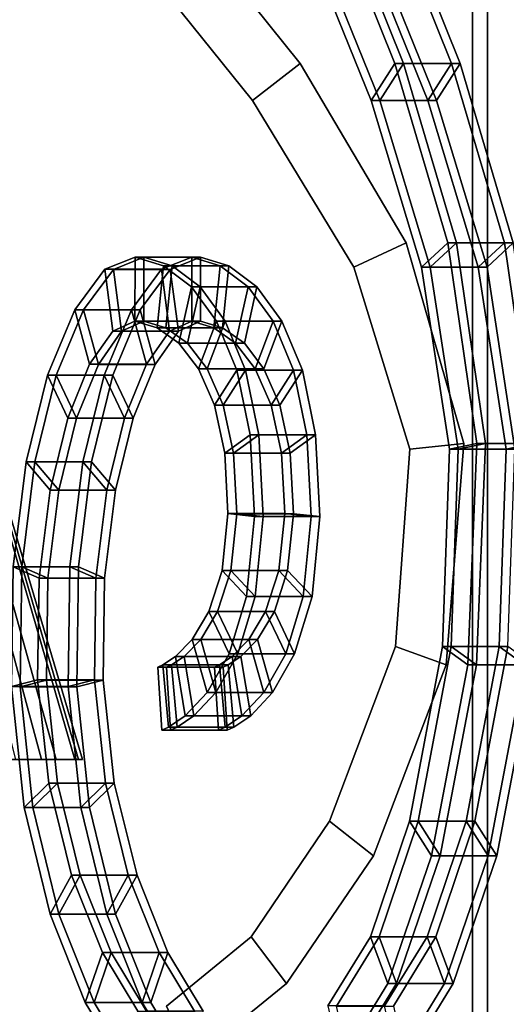
# Model space of a CAD drawing. Extents: x -23 to 23, y 0 to 45.5.
# Drawn here: x -5.4 to -0.5, y 14.1 to 24.1 of the extents above; entities that cross this region are included whole.
import ezdxf

# ---------------------------------------------------------------- set-up
doc = ezdxf.new("R2010")
doc.units = 0
for name, color, linetype in [('cntr_support', 7, 'CONTINUOUS'), ('curve1', 7, 'CONTINUOUS'), ('shades', 7, 'CONTINUOUS')]:
    doc.layers.add(name, color=color, linetype=linetype)

msp = doc.modelspace()

# ---------------------------------------------------------------- linework, layer by layer
at = {"layer": 'cntr_support'}
for points in [[(-0.677989, 35.960526, -0.603057), (-0.677989, 10.344838, -0.603727), (-0.83103, 10.344815, 0.264211), (-0.83103, 35.960503, 0.264881)], [(-0.83103, 35.960503, 0.264881), (-0.83103, 10.344815, 0.264211), (-0.155895, 10.3448, 0.830717), (-0.155895, 35.960487, 0.831387)], [(0.150187, 35.960533, -0.904487), (0.150187, 10.344846, -0.905158), (-0.677989, 10.344838, -0.603727), (-0.677989, 35.960526, -0.603057)]]:
    msp.add_3dface(points, dxfattribs=at)
at = {"layer": 'curve1'}
for points in [[(-4.276575, 24.762051, -0.279403), (-3.846468, 25.203522, -0.279391), (-2.569054, 23.612125, -0.279433), (-3.049133, 23.238901, -0.279443)], [(-4.276575, 24.762033, 0.381293), (-3.049133, 23.238884, 0.381253), (-2.569054, 23.612108, 0.381262), (-3.846468, 25.203505, 0.381304)], [(-3.846468, 25.203522, -0.279391), (-3.846468, 25.203505, 0.381304), (-2.569054, 23.612108, 0.381262), (-2.569054, 23.612125, -0.279433)], [(-2.468312, 24.762136, -3.512871), (-1.85459, 23.238958, -2.449914), (-1.61455, 23.612171, -2.034143), (-2.253258, 25.203598, -3.140375)], [(-2.380442, 24.76195, 3.564028), (-2.165389, 25.203432, 3.191556), (-1.526682, 23.612062, 2.085241), (-1.766722, 23.238829, 2.500992)], [(-1.681079, 25.203606, -3.470723), (-2.253258, 25.203598, -3.140375), (-1.61455, 23.612171, -2.034143), (-1.042372, 23.612179, -2.36449)], [(-2.165389, 25.203432, 3.191556), (-1.59321, 25.203423, 3.521904), (-0.954503, 23.612053, 2.415588), (-1.526682, 23.612062, 2.085241)], [(-1.896133, 24.762144, -3.843218), (-1.681079, 25.203606, -3.470723), (-1.042372, 23.612179, -2.36449), (-1.282412, 23.238968, -2.780262)], [(-1.808264, 24.76194, 3.894376), (-1.194543, 23.238821, 2.831339), (-0.954503, 23.612053, 2.415588), (-1.59321, 25.203423, 3.521904)], [(-3.049133, 23.238901, -0.279443), (-3.049133, 23.238884, 0.381253), (-4.276575, 24.762033, 0.381293), (-4.276575, 24.762051, -0.279403)], [(-1.282412, 23.238968, -2.780262), (-1.85459, 23.238958, -2.449914), (-2.468312, 24.762136, -3.512871), (-1.896133, 24.762144, -3.843218)], [(-1.766722, 23.238829, 2.500992), (-1.194543, 23.238821, 2.831339), (-1.808264, 24.76194, 3.894376), (-2.380442, 24.76195, 3.564028)], [(-3.049133, 23.238901, -0.279443), (-2.569054, 23.612125, -0.279433), (-1.50057, 21.801369, -0.27948), (-2.028722, 21.558262, -0.279487)], [(-3.049133, 23.238884, 0.381253), (-2.028722, 21.558245, 0.381209), (-1.50057, 21.801352, 0.381215), (-2.569054, 23.612108, 0.381262)], [(-2.569054, 23.612125, -0.279433), (-2.569054, 23.612108, 0.381262), (-1.50057, 21.801352, 0.381215), (-1.50057, 21.801369, -0.27948)], [(-1.85459, 23.238958, -2.449914), (-1.344385, 21.558296, -1.566257), (-1.080309, 21.801392, -1.108857), (-1.61455, 23.612171, -2.034143)], [(-1.766722, 23.238829, 2.500992), (-1.526682, 23.612062, 2.085241), (-0.992441, 21.801331, 1.159859), (-1.256517, 21.558212, 1.617247)], [(-1.042372, 23.612179, -2.36449), (-1.61455, 23.612171, -2.034143), (-1.080309, 21.801392, -1.108857), (-0.50813, 21.801401, -1.439205)], [(-1.526682, 23.612062, 2.085241), (-0.954503, 23.612053, 2.415588), (-0.420262, 21.801323, 1.490207), (-0.992441, 21.801331, 1.159859)], [(-1.282412, 23.238968, -2.780262), (-1.042372, 23.612179, -2.36449), (-0.50813, 21.801401, -1.439205), (-0.772206, 21.558304, -1.896605)], [(-1.194543, 23.238821, 2.831339), (-0.684338, 21.558203, 1.947594), (-0.420262, 21.801323, 1.490207), (-0.954503, 23.612053, 2.415588)], [(-2.028722, 21.558262, -0.279487), (-2.028722, 21.558245, 0.381209), (-3.049133, 23.238884, 0.381253), (-3.049133, 23.238901, -0.279443)], [(-0.772206, 21.558304, -1.896605), (-1.344385, 21.558296, -1.566257), (-1.85459, 23.238958, -2.449914), (-1.282412, 23.238968, -2.780262)], [(-1.256517, 21.558212, 1.617247), (-0.684338, 21.558203, 1.947594), (-1.194543, 23.238821, 2.831339), (-1.766722, 23.238829, 2.500992)], [(-2.028722, 21.558262, -0.279487), (-1.50057, 21.801369, -0.27948), (-0.917452, 19.777849, -0.279533), (-1.464654, 19.722244, -0.279535)], [(-2.028722, 21.558245, 0.381209), (-1.464654, 19.722227, 0.38116), (-0.917452, 19.777832, 0.381162), (-1.50057, 21.801352, 0.381215)], [(-1.50057, 21.801369, -0.27948), (-1.50057, 21.801352, 0.381215), (-0.917452, 19.777832, 0.381162), (-0.917452, 19.777849, -0.279533)], [(-1.344385, 21.558296, -1.566257), (-1.062351, 19.722265, -1.077808), (-0.788749, 19.777857, -0.603914), (-1.080309, 21.801392, -1.108857)], [(-1.256517, 21.558212, 1.617247), (-0.992441, 21.801331, 1.159859), (-0.700881, 19.777824, 0.654811), (-0.974482, 19.722206, 1.128701)], [(-0.50813, 21.801401, -1.439205), (-1.080309, 21.801392, -1.108857), (-0.788749, 19.777857, -0.603914), (-0.21657, 19.777866, -0.934262)], [(-0.992441, 21.801331, 1.159859), (-0.420262, 21.801323, 1.490207), (-0.128702, 19.777815, 0.985158), (-0.700881, 19.777824, 0.654811)], [(-0.772206, 21.558304, -1.896605), (-0.50813, 21.801401, -1.439205), (-0.21657, 19.777866, -0.934262), (-0.490172, 19.722273, -1.408155)], [(-0.684338, 21.558203, 1.947594), (-0.402304, 19.722198, 1.459048), (-0.128702, 19.777815, 0.985158), (-0.420262, 21.801323, 1.490207)], [(-3.968737, 21.535488, -7.433158), (-4.540916, 21.53548, -7.10281), (-4.23581, 21.657972, -6.574348), (-3.663631, 21.65798, -6.904697)], [(-4.458718, 20.911213, -6.960456), (-4.23669, 21.013058, -6.575889), (-4.23581, 21.657972, -6.574348), (-4.540916, 21.53548, -7.10281)], [(-4.453047, 21.535107, 7.1538), (-3.880869, 21.535099, 7.484147), (-3.575763, 21.657618, 6.955691), (-4.147941, 21.657627, 6.625344)], [(-4.370849, 20.910849, 7.011412), (-4.453047, 21.535107, 7.1538), (-4.147941, 21.657627, 6.625344), (-4.148822, 21.012714, 6.626852)], [(-4.23669, 21.013058, -6.575889), (-4.012483, 20.947084, -6.187552), (-3.949196, 21.570332, -6.07792), (-4.23581, 21.657972, -6.574348)], [(-3.663631, 21.65798, -6.904697), (-4.23581, 21.657972, -6.574348), (-3.949196, 21.570332, -6.07792), (-3.377017, 21.570339, -6.408268)], [(-4.148822, 21.012714, 6.626852), (-4.147941, 21.657627, 6.625344), (-3.861327, 21.570011, 6.128911), (-3.924614, 20.94676, 6.238511)], [(-4.147941, 21.657627, 6.625344), (-3.575763, 21.657618, 6.955691), (-3.289148, 21.570004, 6.459259), (-3.861327, 21.570011, 6.128911)], [(-3.88654, 20.911222, -7.290803), (-3.968737, 21.535488, -7.433158), (-3.663631, 21.65798, -6.904697), (-3.664511, 21.013067, -6.906238)], [(-3.798671, 20.910841, 7.341759), (-3.576643, 21.012703, 6.957199), (-3.575763, 21.657618, 6.955691), (-3.880869, 21.535099, 7.484147)], [(-3.664511, 21.013067, -6.906238), (-3.663631, 21.65798, -6.904697), (-3.377017, 21.570339, -6.408268), (-3.440304, 20.947094, -6.5179)], [(-3.576643, 21.012703, 6.957199), (-3.352435, 20.946751, 6.568858), (-3.289148, 21.570004, 6.459259), (-3.575763, 21.657618, 6.955691)], [(-4.012483, 20.947084, -6.187552), (-3.792901, 20.789862, -5.807231), (-3.66767, 21.359011, -5.590308), (-3.949196, 21.570332, -6.07792)], [(-3.377017, 21.570339, -6.408268), (-3.949196, 21.570332, -6.07792), (-3.66767, 21.359011, -5.590308), (-3.095491, 21.35902, -5.920656)], [(-3.924614, 20.94676, 6.238511), (-3.861327, 21.570011, 6.128911), (-3.579801, 21.358717, 5.641288), (-3.705033, 20.789557, 5.858181)], [(-3.861327, 21.570011, 6.128911), (-3.289148, 21.570004, 6.459259), (-3.007622, 21.358709, 5.971636), (-3.579801, 21.358717, 5.641288)], [(-3.440304, 20.947094, -6.5179), (-3.377017, 21.570339, -6.408268), (-3.095491, 21.35902, -5.920656), (-3.220723, 20.789871, -6.137578)], [(-3.352435, 20.946751, 6.568858), (-3.132854, 20.789549, 6.188528), (-3.007622, 21.358709, 5.971636), (-3.289148, 21.570004, 6.459259)], [(-1.464654, 19.722244, -0.279535), (-1.464654, 19.722227, 0.38116), (-2.028722, 21.558245, 0.381209), (-2.028722, 21.558262, -0.279487)], [(-0.490172, 19.722273, -1.408155), (-1.062351, 19.722265, -1.077808), (-1.344385, 21.558296, -1.566257), (-0.772206, 21.558304, -1.896605)], [(-0.974482, 19.722206, 1.128701), (-0.402304, 19.722198, 1.459048), (-0.684338, 21.558203, 1.947594), (-1.256517, 21.558212, 1.617247)], [(-4.272617, 21.128109, -7.959503), (-4.844795, 21.128101, -7.629155), (-4.540916, 21.53548, -7.10281), (-3.968737, 21.535488, -7.433158)], [(-4.693776, 20.577709, -7.367598), (-4.458718, 20.911213, -6.960456), (-4.540916, 21.53548, -7.10281), (-4.844795, 21.128101, -7.629155)], [(-4.756926, 21.127699, 7.680123), (-4.184748, 21.127691, 8.010472), (-3.880869, 21.535099, 7.484147), (-4.453047, 21.535107, 7.1538)], [(-4.605907, 20.577322, 7.418535), (-4.756926, 21.127699, 7.680123), (-4.453047, 21.535107, 7.1538), (-4.370849, 20.910849, 7.011412)], [(-4.121597, 20.577717, -7.697944), (-4.272617, 21.128109, -7.959503), (-3.968737, 21.535488, -7.433158), (-3.88654, 20.911222, -7.290803)], [(-4.033728, 20.577312, 7.748884), (-3.798671, 20.910841, 7.341759), (-3.880869, 21.535099, 7.484147), (-4.184748, 21.127691, 8.010472)], [(-3.792901, 20.789862, -5.807231), (-3.594817, 20.532545, -5.464146), (-3.413219, 21.012241, -5.149595), (-3.66767, 21.359011, -5.590308)], [(-3.705033, 20.789557, 5.858181), (-3.579801, 21.358717, 5.641288), (-3.32535, 21.011971, 5.200557), (-3.506948, 20.532259, 5.515082)], [(-3.095491, 21.35902, -5.920656), (-3.66767, 21.359011, -5.590308), (-3.413219, 21.012241, -5.149595), (-2.84104, 21.012249, -5.479943)], [(-3.579801, 21.358717, 5.641288), (-3.007622, 21.358709, 5.971636), (-2.753172, 21.011961, 5.530905), (-3.32535, 21.011971, 5.200557)], [(-3.220723, 20.789871, -6.137578), (-3.095491, 21.35902, -5.920656), (-2.84104, 21.012249, -5.479943), (-3.022639, 20.532555, -5.794493)], [(-3.132854, 20.789549, 6.188528), (-2.934769, 20.532249, 5.84543), (-2.753172, 21.011961, 5.530905), (-3.007622, 21.358709, 5.971636)], [(-4.547029, 20.469715, -8.434815), (-5.119208, 20.469707, -8.104467), (-4.844795, 21.128101, -7.629155), (-4.272617, 21.128109, -7.959503)], [(-4.914586, 20.035912, -7.750063), (-4.693776, 20.577709, -7.367598), (-4.844795, 21.128101, -7.629155), (-5.119208, 20.469707, -8.104467)], [(-5.031339, 20.46928, 8.155403), (-4.45916, 20.469273, 8.485748), (-4.184748, 21.127691, 8.010472), (-4.756926, 21.127699, 7.680123)], [(-4.826717, 20.035503, 7.800976), (-5.031339, 20.46928, 8.155403), (-4.756926, 21.127699, 7.680123), (-4.605907, 20.577322, 7.418535)], [(-4.342407, 20.035919, -8.080411), (-4.547029, 20.469715, -8.434815), (-4.272617, 21.128109, -7.959503), (-4.121597, 20.577717, -7.697944)], [(-4.254538, 20.035494, 8.131323), (-4.033728, 20.577312, 7.748884), (-4.184748, 21.127691, 8.010472), (-4.45916, 20.469273, 8.485748)], [(-3.664511, 21.013067, -6.906238), (-4.23669, 21.013058, -6.575889), (-4.458718, 20.911213, -6.960456), (-3.88654, 20.911222, -7.290803)], [(-4.148822, 21.012714, 6.626852), (-3.576643, 21.012703, 6.957199), (-3.798671, 20.910841, 7.341759), (-4.370849, 20.910849, 7.011412)], [(-3.440304, 20.947094, -6.5179), (-4.012483, 20.947084, -6.187552), (-4.23669, 21.013058, -6.575889), (-3.664511, 21.013067, -6.906238)], [(-3.924614, 20.94676, 6.238511), (-3.352435, 20.946751, 6.568858), (-3.576643, 21.012703, 6.957199), (-4.148822, 21.012714, 6.626852)], [(-3.594817, 20.532545, -5.464146), (-3.4351, 20.166296, -5.187516), (-3.207832, 20.518259, -4.793867), (-3.413219, 21.012241, -5.149595)], [(-3.506948, 20.532259, 5.515082), (-3.32535, 21.011971, 5.200557), (-3.119963, 20.518005, 4.844803), (-3.347231, 20.166023, 5.238434)], [(-2.84104, 21.012249, -5.479943), (-3.413219, 21.012241, -5.149595), (-3.207832, 20.518259, -4.793867), (-2.635653, 20.518269, -5.124215)], [(-3.32535, 21.011971, 5.200557), (-2.753172, 21.011961, 5.530905), (-2.547784, 20.517998, 5.17515), (-3.119963, 20.518005, 4.844803)], [(-3.022639, 20.532555, -5.794493), (-2.84104, 21.012249, -5.479943), (-2.635653, 20.518269, -5.124215), (-2.862921, 20.166306, -5.517864)], [(-2.934769, 20.532249, 5.84543), (-2.775052, 20.166016, 5.568782), (-2.547784, 20.517998, 5.17515), (-2.753172, 21.011961, 5.530905)], [(-3.88654, 20.911222, -7.290803), (-4.458718, 20.911213, -6.960456), (-4.693776, 20.577709, -7.367598), (-4.121597, 20.577717, -7.697944)], [(-4.370849, 20.910849, 7.011412), (-3.798671, 20.910841, 7.341759), (-4.033728, 20.577312, 7.748884), (-4.605907, 20.577322, 7.418535)], [(-3.220723, 20.789871, -6.137578), (-3.792901, 20.789862, -5.807231), (-4.012483, 20.947084, -6.187552), (-3.440304, 20.947094, -6.5179)], [(-3.705033, 20.789557, 5.858181), (-3.132854, 20.789549, 6.188528), (-3.352435, 20.946751, 6.568858), (-3.924614, 20.94676, 6.238511)], [(-3.022639, 20.532555, -5.794493), (-3.594817, 20.532545, -5.464146), (-3.792901, 20.789862, -5.807231), (-3.220723, 20.789871, -6.137578)], [(-3.506948, 20.532259, 5.515082), (-2.934769, 20.532249, 5.84543), (-3.132854, 20.789549, 6.188528), (-3.705033, 20.789557, 5.858181)], [(-4.121597, 20.577717, -7.697944), (-4.693776, 20.577709, -7.367598), (-4.914586, 20.035912, -7.750063), (-4.342407, 20.035919, -8.080411)], [(-4.605907, 20.577322, 7.418535), (-4.033728, 20.577312, 7.748884), (-4.254538, 20.035494, 8.131323), (-4.826717, 20.035503, 7.800976)], [(-4.763732, 19.594193, -8.810178), (-5.33591, 19.594183, -8.479831), (-5.119208, 20.469707, -8.104467), (-4.547029, 20.469715, -8.434815)], [(-5.09387, 19.309177, -8.060613), (-4.914586, 20.035912, -7.750063), (-5.119208, 20.469707, -8.104467), (-5.33591, 19.594183, -8.479831)], [(-5.248041, 19.593739, 8.53072), (-4.675862, 19.593729, 8.861068), (-4.45916, 20.469273, 8.485748), (-5.031339, 20.46928, 8.155403)], [(-5.006001, 19.308754, 8.111486), (-5.248041, 19.593739, 8.53072), (-5.031339, 20.46928, 8.155403), (-4.826717, 20.035503, 7.800976)], [(-4.521692, 19.309187, -8.390962), (-4.763732, 19.594193, -8.810178), (-4.547029, 20.469715, -8.434815), (-4.342407, 20.035919, -8.080411)], [(-4.433822, 19.308746, 8.441834), (-4.254538, 20.035494, 8.131323), (-4.45916, 20.469273, 8.485748), (-4.675862, 19.593729, 8.861068)], [(-2.862921, 20.166306, -5.517864), (-3.4351, 20.166296, -5.187516), (-3.594817, 20.532545, -5.464146), (-3.022639, 20.532555, -5.794493)], [(-3.347231, 20.166023, 5.238434), (-2.775052, 20.166016, 5.568782), (-2.934769, 20.532249, 5.84543), (-3.506948, 20.532259, 5.515082)], [(-3.4351, 20.166296, -5.187516), (-3.33062, 19.682266, -5.006565), (-3.073495, 19.865303, -4.561207), (-3.207832, 20.518259, -4.793867)], [(-3.347231, 20.166023, 5.238434), (-3.119963, 20.518005, 4.844803), (-2.985627, 19.865061, 4.612109), (-3.242751, 19.682001, 5.057457)], [(-2.635653, 20.518269, -5.124215), (-3.207832, 20.518259, -4.793867), (-3.073495, 19.865303, -4.561207), (-2.501316, 19.865311, -4.891555)], [(-3.119963, 20.518005, 4.844803), (-2.547784, 20.517998, 5.17515), (-2.413448, 19.865051, 4.942457), (-2.985627, 19.865061, 4.612109)], [(-2.862921, 20.166306, -5.517864), (-2.635653, 20.518269, -5.124215), (-2.501316, 19.865311, -4.891555), (-2.758441, 19.682274, -5.336912)], [(-2.775052, 20.166016, 5.568782), (-2.670572, 19.681992, 5.387805), (-2.413448, 19.865051, 4.942457), (-2.547784, 20.517998, 5.17515)], [(-2.758441, 19.682274, -5.336912), (-3.33062, 19.682266, -5.006565), (-3.4351, 20.166296, -5.187516), (-2.862921, 20.166306, -5.517864)], [(-3.242751, 19.682001, 5.057457), (-2.670572, 19.681992, 5.387805), (-2.775052, 20.166016, 5.568782), (-3.347231, 20.166023, 5.238434)], [(-4.342407, 20.035919, -8.080411), (-4.914586, 20.035912, -7.750063), (-5.09387, 19.309177, -8.060613), (-4.521692, 19.309187, -8.390962)], [(-4.826717, 20.035503, 7.800976), (-4.254538, 20.035494, 8.131323), (-4.433822, 19.308746, 8.441834), (-5.006001, 19.308754, 8.111486)], [(-3.33062, 19.682266, -5.006565), (-3.298248, 19.071619, -4.950511), (-3.032198, 19.041603, -4.4897), (-3.073495, 19.865303, -4.561207)], [(-3.242751, 19.682001, 5.057457), (-2.985627, 19.865061, 4.612109), (-2.944329, 19.041367, 4.540558), (-3.21038, 19.071358, 5.001371)], [(-2.501316, 19.865311, -4.891555), (-3.073495, 19.865303, -4.561207), (-3.032198, 19.041603, -4.4897), (-2.460019, 19.041613, -4.820047)], [(-2.985627, 19.865061, 4.612109), (-2.413448, 19.865051, 4.942457), (-2.37215, 19.041357, 4.870905), (-2.944329, 19.041367, 4.540558)], [(-2.758441, 19.682274, -5.336912), (-2.501316, 19.865311, -4.891555), (-2.460019, 19.041613, -4.820047), (-2.72607, 19.071629, -5.280859)], [(-2.670572, 19.681992, 5.387805), (-2.638201, 19.07135, 5.331719), (-2.37215, 19.041357, 4.870905), (-2.413448, 19.865051, 4.942457)], [(-1.464654, 19.722244, -0.279535), (-0.917452, 19.777849, -0.279533), (-1.096127, 17.548172, -0.279592), (-1.606239, 17.732967, -0.279587)], [(-1.464654, 19.722227, 0.38116), (-1.606239, 17.73295, 0.381108), (-1.096127, 17.548153, 0.381103), (-0.917452, 19.777832, 0.381162)], [(-1.062351, 19.722265, -1.077808), (-1.133143, 17.73299, -1.200476), (-0.878087, 17.548183, -0.758712), (-0.788749, 19.777857, -0.603914)], [(-0.917452, 19.777849, -0.279533), (-0.917452, 19.777832, 0.381162), (-1.096127, 17.548153, 0.381103), (-1.096127, 17.548172, -0.279592)], [(-0.974482, 19.722206, 1.128701), (-0.700881, 19.777824, 0.654811), (-0.790219, 17.548143, 0.809491), (-1.045275, 17.732925, 1.251265)], [(-0.21657, 19.777866, -0.934262), (-0.788749, 19.777857, -0.603914), (-0.878087, 17.548183, -0.758712), (-0.305909, 17.548193, -1.089059)], [(-0.700881, 19.777824, 0.654811), (-0.128702, 19.777815, 0.985158), (-0.218041, 17.548134, 1.139838), (-0.790219, 17.548143, 0.809491)], [(-0.490172, 19.722273, -1.408155), (-0.21657, 19.777866, -0.934262), (-0.305909, 17.548193, -1.089059), (-0.560965, 17.733, -1.530824)], [(-2.72607, 19.071629, -5.280859), (-3.298248, 19.071619, -4.950511), (-3.33062, 19.682266, -5.006565), (-2.758441, 19.682274, -5.336912)], [(-3.21038, 19.071358, 5.001371), (-2.638201, 19.07135, 5.331719), (-2.670572, 19.681992, 5.387805), (-3.242751, 19.682001, 5.057457)], [(-1.606239, 17.732967, -0.279587), (-1.606239, 17.73295, 0.381108), (-1.464654, 19.722227, 0.38116), (-1.464654, 19.722244, -0.279535)], [(-0.560965, 17.733, -1.530824), (-1.133143, 17.73299, -1.200476), (-1.062351, 19.722265, -1.077808), (-0.490172, 19.722273, -1.408155)], [(-1.045275, 17.732925, 1.251265), (-0.473096, 17.732918, 1.581612), (-0.402304, 19.722198, 1.459048), (-0.974482, 19.722206, 1.128701)], [(-4.894486, 18.535419, -9.036678), (-5.466664, 18.535412, -8.706332), (-5.33591, 19.594183, -8.479831), (-4.763732, 19.594193, -8.810178)], [(-5.204353, 18.420872, -8.251997), (-5.09387, 19.309177, -8.060613), (-5.33591, 19.594183, -8.479831), (-5.466664, 18.535412, -8.706332)], [(-5.378795, 18.534954, 8.757166), (-4.806617, 18.534946, 9.087514), (-4.675862, 19.593729, 8.861068), (-5.248041, 19.593739, 8.53072)], [(-5.116484, 18.420437, 8.302825), (-5.378795, 18.534954, 8.757166), (-5.248041, 19.593739, 8.53072), (-5.006001, 19.308754, 8.111486)], [(-4.632173, 18.420879, -8.582344), (-4.894486, 18.535419, -9.036678), (-4.763732, 19.594193, -8.810178), (-4.521692, 19.309187, -8.390962)], [(-4.544305, 18.420429, 8.633173), (-4.433822, 19.308746, 8.441834), (-4.675862, 19.593729, 8.861068), (-4.806617, 18.534946, 9.087514)], [(-4.521692, 19.309187, -8.390962), (-5.09387, 19.309177, -8.060613), (-5.204353, 18.420872, -8.251997), (-4.632173, 18.420879, -8.582344)], [(-5.006001, 19.308754, 8.111486), (-4.433822, 19.308746, 8.441834), (-4.544305, 18.420429, 8.633173), (-5.116484, 18.420437, 8.302825)], [(-2.784897, 18.498846, -5.382766), (-3.357076, 18.498837, -5.052418), (-3.298248, 19.071619, -4.950511), (-2.72607, 19.071629, -5.280859)], [(-3.298248, 19.071619, -4.950511), (-3.357076, 18.498837, -5.052418), (-3.110202, 18.236217, -4.624828), (-3.032198, 19.041603, -4.4897)], [(-3.269207, 18.498569, 5.103249), (-2.697028, 18.49856, 5.433596), (-2.638201, 19.07135, 5.331719), (-3.21038, 19.071358, 5.001371)], [(-3.21038, 19.071358, 5.001371), (-2.944329, 19.041367, 4.540558), (-3.022333, 18.235971, 4.675644), (-3.269207, 18.498569, 5.103249)], [(-2.72607, 19.071629, -5.280859), (-2.460019, 19.041613, -4.820047), (-2.538023, 18.236225, -4.955176), (-2.784897, 18.498846, -5.382766)], [(-2.638201, 19.07135, 5.331719), (-2.697028, 18.49856, 5.433596), (-2.450155, 18.235964, 5.005992), (-2.37215, 19.041357, 4.870905)], [(-2.460019, 19.041613, -4.820047), (-3.032198, 19.041603, -4.4897), (-3.110202, 18.236217, -4.624828), (-2.538023, 18.236225, -4.955176)], [(-2.944329, 19.041367, 4.540558), (-2.37215, 19.041357, 4.870905), (-2.450155, 18.235964, 5.005992), (-3.022333, 18.235971, 4.675644)], [(-4.91105, 17.327286, -9.065399), (-5.483229, 17.327274, -8.735052), (-5.466664, 18.535412, -8.706332), (-4.894486, 18.535419, -9.036678)], [(-5.218755, 17.394352, -8.27697), (-5.204353, 18.420872, -8.251997), (-5.466664, 18.535412, -8.706332), (-5.483229, 17.327274, -8.735052)], [(-5.39536, 17.326817, 8.785823), (-4.823181, 17.326807, 9.116171), (-4.806617, 18.534946, 9.087514), (-5.378795, 18.534954, 8.757166)], [(-5.130886, 17.393917, 8.327743), (-5.39536, 17.326817, 8.785823), (-5.378795, 18.534954, 8.757166), (-5.116484, 18.420437, 8.302825)], [(-4.646576, 17.394361, -8.607317), (-4.91105, 17.327286, -9.065399), (-4.894486, 18.535419, -9.036678), (-4.632173, 18.420879, -8.582344)], [(-4.558708, 17.393909, 8.658091), (-4.544305, 18.420429, 8.633173), (-4.806617, 18.534946, 9.087514), (-4.823181, 17.326807, 9.116171)], [(-2.917984, 18.083952, -5.61329), (-3.490162, 18.083944, -5.282942), (-3.357076, 18.498837, -5.052418), (-2.784897, 18.498846, -5.382766)], [(-3.357076, 18.498837, -5.052418), (-3.490162, 18.083944, -5.282942), (-3.285498, 17.656784, -4.928466), (-3.110202, 18.236217, -4.624828)], [(-3.402294, 18.083666, 5.333751), (-2.830115, 18.083656, 5.664099), (-2.697028, 18.49856, 5.433596), (-3.269207, 18.498569, 5.103249)], [(-3.269207, 18.498569, 5.103249), (-3.022333, 18.235971, 4.675644), (-3.19763, 17.656525, 4.979253), (-3.402294, 18.083666, 5.333751)], [(-2.784897, 18.498846, -5.382766), (-2.538023, 18.236225, -4.955176), (-2.71332, 17.656792, -5.258814), (-2.917984, 18.083952, -5.61329)], [(-2.697028, 18.49856, 5.433596), (-2.830115, 18.083656, 5.664099), (-2.625452, 17.656515, 5.3096), (-2.450155, 18.235964, 5.005992)], [(-4.632173, 18.420879, -8.582344), (-5.204353, 18.420872, -8.251997), (-5.218755, 17.394352, -8.27697), (-4.646576, 17.394361, -8.607317)], [(-5.116484, 18.420437, 8.302825), (-4.544305, 18.420429, 8.633173), (-4.558708, 17.393909, 8.658091), (-5.130886, 17.393917, 8.327743)], [(-2.538023, 18.236225, -4.955176), (-3.110202, 18.236217, -4.624828), (-3.285498, 17.656784, -4.928466), (-2.71332, 17.656792, -5.258814)], [(-3.022333, 18.235971, 4.675644), (-2.450155, 18.235964, 5.005992), (-2.625452, 17.656515, 5.3096), (-3.19763, 17.656525, 4.979253)], [(-3.087444, 17.802982, -5.906811), (-3.659623, 17.802975, -5.576463), (-3.490162, 18.083944, -5.282942), (-2.917984, 18.083952, -5.61329)], [(-3.490162, 18.083944, -5.282942), (-3.659623, 17.802975, -5.576463), (-3.508376, 17.267839, -5.314511), (-3.285498, 17.656784, -4.928466)], [(-3.571754, 17.802683, 5.627257), (-2.999575, 17.802673, 5.957605), (-2.830115, 18.083656, 5.664099), (-3.402294, 18.083666, 5.333751)], [(-3.402294, 18.083666, 5.333751), (-3.19763, 17.656525, 4.979253), (-3.420507, 17.267559, 5.365276), (-3.571754, 17.802683, 5.627257)], [(-2.917984, 18.083952, -5.61329), (-2.71332, 17.656792, -5.258814), (-2.936197, 17.267847, -5.644859), (-3.087444, 17.802982, -5.906811)], [(-2.830115, 18.083656, 5.664099), (-2.999575, 17.802673, 5.957605), (-2.848328, 17.267551, 5.695624), (-2.625452, 17.656515, 5.3096)], [(-3.255392, 17.631966, -6.19771), (-3.827571, 17.631958, -5.867363), (-3.659623, 17.802975, -5.576463), (-3.087444, 17.802982, -5.906811)], [(-3.659623, 17.802975, -5.576463), (-3.827571, 17.631958, -5.867363), (-3.729122, 17.033926, -5.696861), (-3.508376, 17.267839, -5.314511)], [(-3.739703, 17.631649, 5.918147), (-3.167523, 17.631641, 6.248494), (-2.999575, 17.802673, 5.957605), (-3.571754, 17.802683, 5.627257)], [(-3.571754, 17.802683, 5.627257), (-3.420507, 17.267559, 5.365276), (-3.641253, 17.033627, 5.747613), (-3.739703, 17.631649, 5.918147)], [(-3.087444, 17.802982, -5.906811), (-2.936197, 17.267847, -5.644859), (-3.156943, 17.033936, -6.027208), (-3.255392, 17.631966, -6.19771)], [(-2.999575, 17.802673, 5.957605), (-3.167523, 17.631641, 6.248494), (-3.069074, 17.033619, 6.07796), (-2.848328, 17.267551, 5.695624)], [(-2.273713, 15.969375, -0.279634), (-2.273713, 15.969357, 0.381062), (-1.606239, 17.73295, 0.381108), (-1.606239, 17.732967, -0.279587)], [(-1.606239, 17.732967, -0.279587), (-1.096127, 17.548172, -0.279592), (-1.830712, 15.620853, -0.279643), (-2.273713, 15.969375, -0.279634)], [(-1.606239, 17.73295, 0.381108), (-2.273713, 15.969357, 0.381062), (-1.830712, 15.620836, 0.381053), (-1.096127, 17.548153, 0.381103)], [(-0.894702, 15.969422, -2.10892), (-1.466881, 15.969415, -1.778572), (-1.133143, 17.73299, -1.200476), (-0.560965, 17.733, -1.530824)], [(-1.133143, 17.73299, -1.200476), (-1.466881, 15.969415, -1.778572), (-1.245379, 15.620882, -1.394931), (-0.878087, 17.548183, -0.758712)], [(-1.379013, 15.969319, 1.829268), (-0.806833, 15.969311, 2.159616), (-0.473096, 17.732918, 1.581612), (-1.045275, 17.732925, 1.251265)], [(-1.045275, 17.732925, 1.251265), (-0.790219, 17.548143, 0.809491), (-1.157512, 15.620809, 1.445609), (-1.379013, 15.969319, 1.829268)], [(-0.560965, 17.733, -1.530824), (-0.305909, 17.548193, -1.089059), (-0.673201, 15.620892, -1.725278), (-0.894702, 15.969422, -2.10892)], [(-0.473096, 17.732918, 1.581612), (-0.806833, 15.969311, 2.159616), (-0.585333, 15.6208, 1.775956), (-0.218041, 17.548134, 1.139838)], [(-3.383943, 17.546936, -6.42037), (-3.956122, 17.546928, -6.090022), (-3.827571, 17.631958, -5.867363), (-3.255392, 17.631966, -6.19771)], [(-3.827571, 17.631958, -5.867363), (-3.956122, 17.546928, -6.090022), (-3.898024, 16.919582, -5.989412), (-3.729122, 17.033926, -5.696861)], [(-3.868254, 17.546608, 6.140804), (-3.296075, 17.5466, 6.47115), (-3.167523, 17.631641, 6.248494), (-3.739703, 17.631649, 5.918147)], [(-3.739703, 17.631649, 5.918147), (-3.641253, 17.033627, 5.747613), (-3.810156, 16.91927, 6.040158), (-3.868254, 17.546608, 6.140804)], [(-2.71332, 17.656792, -5.258814), (-3.285498, 17.656784, -4.928466), (-3.508376, 17.267839, -5.314511), (-2.936197, 17.267847, -5.644859)], [(-3.19763, 17.656525, 4.979253), (-2.625452, 17.656515, 5.3096), (-2.848328, 17.267551, 5.695624), (-3.420507, 17.267559, 5.365276)], [(-3.255392, 17.631966, -6.19771), (-3.156943, 17.033936, -6.027208), (-3.325846, 16.919592, -6.319759), (-3.383943, 17.546936, -6.42037)], [(-3.167523, 17.631641, 6.248494), (-3.296075, 17.5466, 6.47115), (-3.237977, 16.91926, 6.370505), (-3.069074, 17.033619, 6.07796)], [(-3.435213, 17.52392, -6.509173), (-4.007392, 17.523911, -6.178825), (-3.956122, 17.546928, -6.090022), (-3.383943, 17.546936, -6.42037)], [(-3.956122, 17.546928, -6.090022), (-4.007392, 17.523911, -6.178825), (-3.965372, 16.889347, -6.106061), (-3.898024, 16.919582, -5.989412)], [(-3.393194, 16.889357, -6.436409), (-3.965372, 16.889347, -6.106061), (-4.007392, 17.523911, -6.178825), (-3.435213, 17.52392, -6.509173)], [(-3.919524, 17.523586, 6.229604), (-3.347345, 17.523579, 6.559952), (-3.296075, 17.5466, 6.47115), (-3.868254, 17.546608, 6.140804)], [(-3.868254, 17.546608, 6.140804), (-3.810156, 16.91927, 6.040158), (-3.877504, 16.889027, 6.156807), (-3.919524, 17.523586, 6.229604)], [(-3.877504, 16.889027, 6.156807), (-3.305325, 16.889019, 6.487155), (-3.347345, 17.523579, 6.559952), (-3.919524, 17.523586, 6.229604)], [(-3.383943, 17.546936, -6.42037), (-3.325846, 16.919592, -6.319759), (-3.393194, 16.889357, -6.436409), (-3.435213, 17.52392, -6.509173)], [(-3.296075, 17.5466, 6.47115), (-3.347345, 17.523579, 6.559952), (-3.305325, 16.889019, 6.487155), (-3.237977, 16.91926, 6.370505)], [(-1.096127, 17.548172, -0.279592), (-1.096127, 17.548153, 0.381103), (-1.830712, 15.620836, 0.381053), (-1.830712, 15.620853, -0.279643)], [(-0.305909, 17.548193, -1.089059), (-0.878087, 17.548183, -0.758712), (-1.245379, 15.620882, -1.394931), (-0.673201, 15.620892, -1.725278)], [(-0.790219, 17.548143, 0.809491), (-0.218041, 17.548134, 1.139838), (-0.585333, 15.6208, 1.775956), (-1.157512, 15.620809, 1.445609)], [(-5.105846, 16.355141, -8.081434), (-5.218755, 17.394352, -8.27697), (-5.483229, 17.327274, -8.735052), (-5.353964, 16.109083, -8.511192)], [(-5.017978, 16.354715, 8.132154), (-5.266095, 16.108637, 8.561899), (-5.39536, 17.326817, 8.785823), (-5.130886, 17.393917, 8.327743)], [(-4.646576, 17.394361, -8.607317), (-5.218755, 17.394352, -8.27697), (-5.105846, 16.355141, -8.081434), (-4.533668, 16.355148, -8.411781)], [(-5.130886, 17.393917, 8.327743), (-4.558708, 17.393909, 8.658091), (-4.445799, 16.354706, 8.462501), (-5.017978, 16.354715, 8.132154)], [(-4.533668, 16.355148, -8.411781), (-4.781785, 16.109093, -8.84154), (-4.91105, 17.327286, -9.065399), (-4.646576, 17.394361, -8.607317)], [(-4.445799, 16.354706, 8.462501), (-4.558708, 17.393909, 8.658091), (-4.823181, 17.326807, 9.116171), (-4.693917, 16.108627, 8.892247)], [(-4.781785, 16.109093, -8.84154), (-5.353964, 16.109083, -8.511192), (-5.483229, 17.327274, -8.735052), (-4.91105, 17.327286, -9.065399)], [(-5.266095, 16.108637, 8.561899), (-4.693917, 16.108627, 8.892247), (-4.823181, 17.326807, 9.116171), (-5.39536, 17.326817, 8.785823)], [(-2.936197, 17.267847, -5.644859), (-3.508376, 17.267839, -5.314511), (-3.729122, 17.033926, -5.696861), (-3.156943, 17.033936, -6.027208)], [(-3.420507, 17.267559, 5.365276), (-2.848328, 17.267551, 5.695624), (-3.069074, 17.033619, 6.07796), (-3.641253, 17.033627, 5.747613)], [(-3.156943, 17.033936, -6.027208), (-3.729122, 17.033926, -5.696861), (-3.898024, 16.919582, -5.989412), (-3.325846, 16.919592, -6.319759)], [(-3.641253, 17.033627, 5.747613), (-3.069074, 17.033619, 6.07796), (-3.237977, 16.91926, 6.370505), (-3.810156, 16.91927, 6.040158)], [(-3.325846, 16.919592, -6.319759), (-3.898024, 16.919582, -5.989412), (-3.965372, 16.889347, -6.106061), (-3.393194, 16.889357, -6.436409)], [(-3.810156, 16.91927, 6.040158), (-3.237977, 16.91926, 6.370505), (-3.305325, 16.889019, 6.487155), (-3.877504, 16.889027, 6.156807)], [(-4.876002, 15.427098, -7.683357), (-5.105846, 16.355141, -8.081434), (-5.353964, 16.109083, -8.511192), (-5.092491, 15.034277, -8.058335)], [(-4.788133, 15.426693, 7.734025), (-5.004622, 15.033854, 8.108984), (-5.266095, 16.108637, 8.561899), (-5.017978, 16.354715, 8.132154)], [(-4.533668, 16.355148, -8.411781), (-5.105846, 16.355141, -8.081434), (-4.876002, 15.427098, -7.683357), (-4.303823, 15.427107, -8.013704)], [(-5.017978, 16.354715, 8.132154), (-4.445799, 16.354706, 8.462501), (-4.215955, 15.426685, 8.064372), (-4.788133, 15.426693, 7.734025)], [(-4.303823, 15.427107, -8.013704), (-4.520312, 15.034286, -8.388682), (-4.781785, 16.109093, -8.84154), (-4.533668, 16.355148, -8.411781)], [(-4.215955, 15.426685, 8.064372), (-4.445799, 16.354706, 8.462501), (-4.693917, 16.108627, 8.892247), (-4.432443, 15.033846, 8.439334)], [(-4.520312, 15.034286, -8.388682), (-5.092491, 15.034277, -8.058335), (-5.353964, 16.109083, -8.511192), (-4.781785, 16.109093, -8.84154)], [(-5.004622, 15.033854, 8.108984), (-4.432443, 15.033846, 8.439334), (-4.693917, 16.108627, 8.892247), (-5.266095, 16.108637, 8.561899)], [(-3.062941, 14.802711, -0.279664), (-3.062941, 14.802694, 0.381031), (-2.273713, 15.969357, 0.381062), (-2.273713, 15.969375, -0.279634)], [(-2.273713, 15.969375, -0.279634), (-1.830712, 15.620853, -0.279643), (-2.709073, 14.333735, -0.279676), (-3.062941, 14.802711, -0.279664)], [(-2.273713, 15.969357, 0.381062), (-3.062941, 14.802694, 0.381031), (-2.709073, 14.333718, 0.381019), (-1.830712, 15.620836, 0.381053)], [(-1.289316, 14.802777, -2.792441), (-1.861494, 14.802769, -2.462094), (-1.466881, 15.969415, -1.778572), (-0.894702, 15.969422, -2.10892)], [(-1.466881, 15.969415, -1.778572), (-1.861494, 14.802769, -2.462094), (-1.68456, 14.333784, -2.155648), (-1.245379, 15.620882, -1.394931)], [(-1.773626, 14.802637, 2.512728), (-1.201447, 14.802629, 2.843075), (-0.806833, 15.969311, 2.159616), (-1.379013, 15.969319, 1.829268)], [(-1.379013, 15.969319, 1.829268), (-1.157512, 15.620809, 1.445609), (-1.596692, 14.333671, 2.206258), (-1.773626, 14.802637, 2.512728)], [(-0.894702, 15.969422, -2.10892), (-0.673201, 15.620892, -1.725278), (-1.112381, 14.333794, -2.485995), (-1.289316, 14.802777, -2.792441)], [(-0.806833, 15.969311, 2.159616), (-1.201447, 14.802629, 2.843075), (-1.024513, 14.333662, 2.536605), (-0.585333, 15.6208, 1.775956)], [(-1.830712, 15.620853, -0.279643), (-1.830712, 15.620836, 0.381053), (-2.709073, 14.333718, 0.381019), (-2.709073, 14.333735, -0.279676)], [(-0.673201, 15.620892, -1.725278), (-1.245379, 15.620882, -1.394931), (-1.68456, 14.333784, -2.155648), (-1.112381, 14.333794, -2.485995)], [(-1.157512, 15.620809, 1.445609), (-0.585333, 15.6208, 1.775956), (-1.024513, 14.333662, 2.536605), (-1.596692, 14.333671, 2.206258)], [(-4.565013, 14.647858, -7.144728), (-4.876002, 15.427098, -7.683357), (-5.092491, 15.034277, -8.058335), (-4.737789, 14.141203, -7.443999)], [(-4.477145, 14.647482, 7.195357), (-4.649921, 14.14081, 7.494601), (-5.004622, 15.033854, 8.108984), (-4.788133, 15.426693, 7.734025)], [(-4.303823, 15.427107, -8.013704), (-4.876002, 15.427098, -7.683357), (-4.565013, 14.647858, -7.144728), (-3.992834, 14.647867, -7.475075)], [(-4.788133, 15.426693, 7.734025), (-4.215955, 15.426685, 8.064372), (-3.904965, 14.647472, 7.525705), (-4.477145, 14.647482, 7.195357)], [(-3.992834, 14.647867, -7.475075), (-4.165611, 14.141212, -7.774347), (-4.520312, 15.034286, -8.388682), (-4.303823, 15.427107, -8.013704)], [(-3.904965, 14.647472, 7.525705), (-4.215955, 15.426685, 8.064372), (-4.432443, 15.033846, 8.439334), (-4.077742, 14.140802, 7.824949)], [(-4.165611, 14.141212, -7.774347), (-4.737789, 14.141203, -7.443999), (-5.092491, 15.034277, -8.058335), (-4.520312, 15.034286, -8.388682)], [(-4.649921, 14.14081, 7.494601), (-4.077742, 14.140802, 7.824949), (-4.432443, 15.033846, 8.439334), (-5.004622, 15.033854, 8.108984)], [(-3.91936, 14.106663, -0.279682), (-3.91936, 14.106645, 0.381013), (-3.062941, 14.802694, 0.381031), (-3.062941, 14.802711, -0.279664)], [(-3.062941, 14.802711, -0.279664), (-2.709073, 14.333735, -0.279676), (-3.665612, 13.554235, -0.279697), (-3.91936, 14.106663, -0.279682)], [(-3.062941, 14.802694, 0.381031), (-3.91936, 14.106645, 0.381013), (-3.665612, 13.554218, 0.380998), (-2.709073, 14.333718, 0.381019)], [(-1.717525, 14.106748, -3.53414), (-2.289704, 14.106739, -3.203793), (-1.861494, 14.802769, -2.462094), (-1.289316, 14.802777, -2.792441)], [(-1.861494, 14.802769, -2.462094), (-2.289704, 14.106739, -3.203793), (-2.16283, 13.554306, -2.984054), (-1.68456, 14.333784, -2.155648)], [(-2.201836, 14.106568, 3.254391), (-1.629657, 14.10656, 3.584739), (-1.201447, 14.802629, 2.843075), (-1.773626, 14.802637, 2.512728)], [(-1.773626, 14.802637, 2.512728), (-1.596692, 14.333671, 2.206258), (-2.074962, 13.55415, 3.034624), (-2.201836, 14.106568, 3.254391)], [(-1.289316, 14.802777, -2.792441), (-1.112381, 14.333794, -2.485995), (-1.590651, 13.554315, -3.314403), (-1.717525, 14.106748, -3.53414)], [(-1.201447, 14.802629, 2.843075), (-1.629657, 14.10656, 3.584739), (-1.502782, 13.554142, 3.364972), (-1.024513, 14.333662, 2.536605)], [(-4.208673, 14.055046, -6.527545), (-4.565013, 14.647858, -7.144728), (-4.737789, 14.141203, -7.443999), (-4.328846, 13.468204, -6.735706)], [(-4.120805, 14.054701, 6.578142), (-4.240978, 13.467848, 6.786273), (-4.649921, 14.14081, 7.494601), (-4.477145, 14.647482, 7.195357)], [(-3.992834, 14.647867, -7.475075), (-4.565013, 14.647858, -7.144728), (-4.208673, 14.055046, -6.527545), (-3.636494, 14.055055, -6.857892)], [(-4.477145, 14.647482, 7.195357), (-3.904965, 14.647472, 7.525705), (-3.548626, 14.054691, 6.90849), (-4.120805, 14.054701, 6.578142)], [(-3.636494, 14.055055, -6.857892), (-3.756667, 13.468214, -7.066054), (-4.165611, 14.141212, -7.774347), (-3.992834, 14.647867, -7.475075)], [(-3.548626, 14.054691, 6.90849), (-3.904965, 14.647472, 7.525705), (-4.077742, 14.140802, 7.824949), (-3.668799, 13.46784, 7.116621)], [(-2.709073, 14.333735, -0.279676), (-2.709073, 14.333718, 0.381019), (-3.665612, 13.554218, 0.380998), (-3.665612, 13.554235, -0.279697)], [(-1.112381, 14.333794, -2.485995), (-1.68456, 14.333784, -2.155648), (-2.16283, 13.554306, -2.984054), (-1.590651, 13.554315, -3.314403)], [(-1.596692, 14.333671, 2.206258), (-1.024513, 14.333662, 2.536605), (-1.502782, 13.554142, 3.364972), (-2.074962, 13.55415, 3.034624)], [(-3.756667, 13.468214, -7.066054), (-4.328846, 13.468204, -6.735706), (-4.737789, 14.141203, -7.443999), (-4.165611, 14.141212, -7.774347)], [(-4.240978, 13.467848, 6.786273), (-3.668799, 13.46784, 7.116621), (-4.077742, 14.140802, 7.824949), (-4.649921, 14.14081, 7.494601)]]:
    msp.add_3dface(points, dxfattribs=at)
at = {"layer": 'shades'}
for points in [[(-7.07462, 23.618084, 17.010235), (-7.628332, 23.618065, 17.765402), (-6.216623, 16.591675, 19.305828), (-5.180805, 16.591711, 17.89315)], [(-7.480286, 23.618153, 14.374585), (-6.994499, 23.618134, 15.175139), (-5.030924, 16.591801, 14.460272), (-5.939678, 16.591839, 12.962694)], [(-7.261974, 23.618988, -17.38476), (-6.884835, 23.618967, -16.527649), (-4.844776, 16.592628, -16.980104), (-5.550281, 16.59267, -18.583487)], [(-6.864407, 23.618942, -15.591455), (-7.203797, 23.618919, -14.71871), (-5.441453, 16.592539, -13.596157), (-4.80656, 16.592583, -15.228791)], [(-6.852048, 23.618107, 16.100653), (-7.07462, 23.618084, 17.010235), (-5.180805, 16.591711, 17.89315), (-4.764442, 16.591757, 16.191616)], [(-6.994499, 23.618134, 15.175139), (-6.852048, 23.618107, 16.100653), (-4.764442, 16.591757, 16.191616), (-5.030924, 16.591801, 14.460272)], [(-6.884835, 23.618967, -16.527649), (-6.864407, 23.618942, -15.591455), (-4.80656, 16.592583, -15.228791), (-4.844776, 16.592628, -16.980104)], [(-5.030924, 16.591801, 14.460272), (-9.249717, 16.591761, 15.995789), (-5.939678, 16.591839, 12.962694)], [(-5.030924, 16.591801, 14.460272), (-4.764442, 16.591757, 16.191616), (-5.180805, 16.591711, 17.89315), (-9.249717, 16.591761, 15.995789)], [(-5.180805, 16.591711, 17.89315), (-6.216623, 16.591675, 19.305828), (-7.714201, 16.59165, 20.214581), (-9.249717, 16.591761, 15.995789)], [(-6.815672, 16.592701, -19.794834), (-5.550281, 16.59267, -18.583487), (-4.844776, 16.592628, -16.980104), (-9.227901, 16.592602, -16.008387)], [(-4.844776, 16.592628, -16.980104), (-4.80656, 16.592583, -15.228791), (-5.441453, 16.592539, -13.596157), (-9.227901, 16.592602, -16.008387)]]:
    msp.add_3dface(points, dxfattribs=at)

doc.saveas('drawing.dxf')
